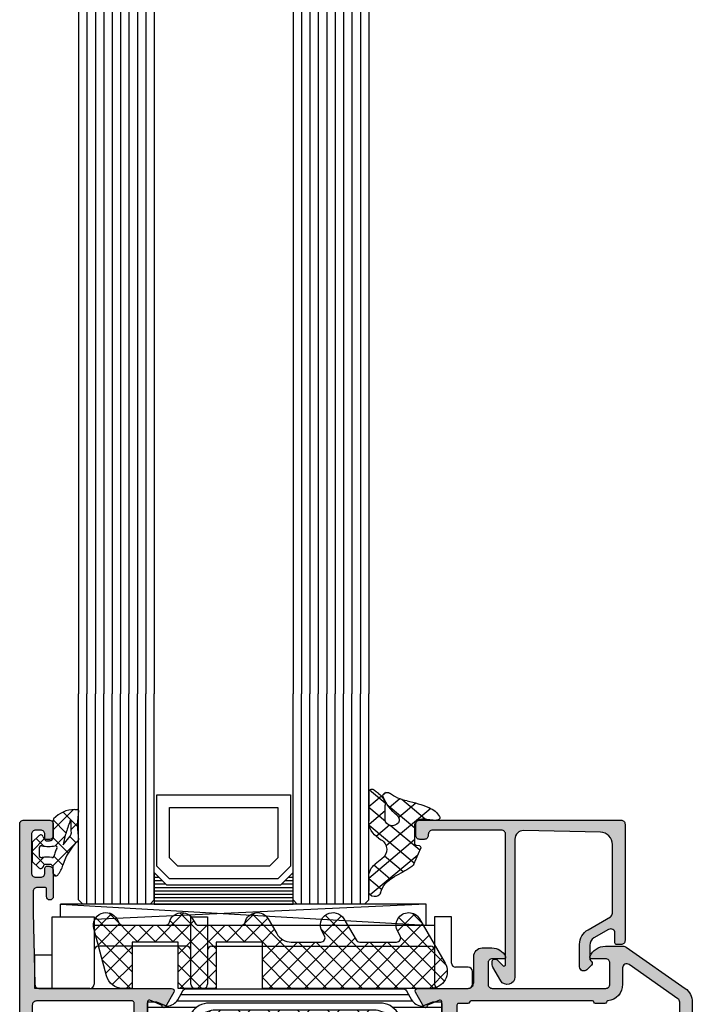
# Model space of a CAD drawing. Extents: x -5199 to -258, y -4648 to 3401.
# Drawn here: x -5154 to -5074, y -1628 to -1511 of the extents above; entities that cross this region are included whole.
import ezdxf

# ---------------------------------------------------------------- set-up
doc = ezdxf.new("R2010")
doc.units = 0
doc.header["$LTSCALE"] = 5
doc.header["$MEASUREMENT"] = 0
doc.layers.get('0').update_dxf_attribs({"linetype": 'CONTINUOUS'})
doc.layers.add('Al_Solid_Hatch', color=50, linetype='CONTINUOUS')
doc.layers.add('RE_HATCH', color=31, linetype='CONTINUOUS')

# ---------------------------------------------------------------- blocks, each defined once
blk = doc.blocks.new('KAW_3001421', base_point=(-72, 22.2))
at = {"layer": 'Al_Solid_Hatch', "linetype": 'ByBlock'}
h = blk.add_hatch(color=256, dxfattribs=at)
h.dxf.hatch_style = 1
edge = h.paths.add_edge_path(flags=16)
edge.add_arc((-69.999999, 61.199999), 0.500001, 134.99996409, 179.9998831)
edge.add_line((-70.5, 61.2), (-70.5, 58.7))
edge.add_arc((-70, 58.7), 0.5, 179.9999572, 270.0000428)
edge.add_line((-70, 58.2), (-67.8, 58.2))
edge.add_arc((-67.799999, 56.200001), 1.999999, -0.0000428, 90.0000428, ccw=False)
edge.add_line((-65.8, 56.2), (-65.8, 51.5))
edge.add_arc((-65.6, 51.5), 0.2, 179.9999572, 270.0000428)
edge.add_line((-65.6, 51.3), (-58.6, 51.3))
edge.add_arc((-58.6, 51.5), 0.2, 269.9999572, 360.0000428)
edge.add_line((-58.4, 51.5), (-58.4, 61.5))
edge.add_arc((-58.6, 61.5), 0.2, 359.9999572, 450.0000428)
edge.add_line((-58.6, 61.7), (-70, 61.7))
edge.add_arc((-69.999999, 61.199999), 0.500001, 90.0001169, 135.00003591)
edge = h.paths.add_edge_path()
edge.add_line((-72, 55.7), (-72, 82.7))
edge.add_arc((-71.5, 82.7), 0.5, 89.9999572, 180.0000428, ccw=False)
edge.add_line((-71.5, 83.2), (-68.5, 83.2))
edge.add_arc((-68.5, 82.7), 0.5, -0.0000428, 90.0000428, ccw=False)
edge.add_line((-68, 82.7), (-68, 81.2))
edge.add_arc((-68.5, 81.2), 0.5, 269.99852769, 359.99998264, ccw=False)
edge.add_line((-68.500013, 80.7), (-68.8, 80.7))
edge.add_arc((-68.8, 80.9), 0.2, 179.9999572, 270.0000428, ccw=False)
edge.add_line((-69, 80.9), (-69, 81.5))
edge.add_arc((-69.5, 81.5), 0.5, 359.9999572, 450.0000428)
edge.add_line((-69.5, 82), (-70.1, 82))
edge.add_arc((-70.1, 81.5), 0.5, 89.9999572, 180.0000428)
edge.add_line((-70.6, 81.5), (-70.6, 76.9))
edge.add_arc((-70.1, 76.9), 0.5, 179.9999572, 270.0000428)
edge.add_line((-70.1, 76.4), (-69.5, 76.4))
edge.add_arc((-69.5, 76.9), 0.5, 269.9999572, 360.0000428)
edge.add_line((-69, 76.9), (-69, 77.5))
edge.add_arc((-68.8, 77.5), 0.2, 89.9999572, 180.0000428, ccw=False)
edge.add_line((-68.8, 77.7), (-68.5, 77.7))
edge.add_arc((-68.5, 77.2), 0.5, -0.0000428, 90.0000428, ccw=False)
edge.add_line((-68, 77.2), (-68, 74.1))
edge.add_arc((-68.4, 74.1), 0.4, -180, 0, ccw=False)
edge.add_line((-68.8, 74.1), (-68.8, 75))
edge.add_arc((-69, 75), 0.2, 359.9999572, 450.0000428)
edge.add_line((-69, 75.2), (-69.9, 75.2))
edge.add_arc((-69.9, 74.7), 0.5, 89.9999572, 180.0000428)
edge.add_line((-70.4, 74.7), (-70.4, 72.2))
edge.add_line((-70.4, 72.2), (-70.210862, 63.688892))
edge.add_arc((-69.710986, 63.7), 0.5, 181.2729518, 269.99996754)
edge.add_line((-69.710986, 63.2), (-53.933251, 63.2))
edge.add_arc((-53.933251, 62.9), 0.3, -30.00003618, 89.99991755, ccw=False)
edge.add_line((-53.673444, 62.75), (-54.672357, 61.019831))
edge.add_arc((-54.857133, 61.096367), 0.2, 157.5000596, 337.5000596, ccw=False)
edge.add_line((-55.041909, 61.172904), (-56.523463, 61.786584))
edge.add_arc((-56.6, 61.601808), 0.2, 67.4999955, 179.99997127)
edge.add_line((-56.8, 61.601808), (-56.8, 58))
edge.add_arc((-56.6, 58), 0.2, 179.9999572, 270.0000428)
edge.add_line((-56.6, 57.8), (-56.06, 57.8))
edge.add_line((-56.06, 57.8), (-54.697788, 58.586473))
edge.add_arc((-54.5, 58.616136), 0.2, 0.00001855, 188.52927313, ccw=False)
edge.add_line((-54.3, 58.616136), (-54.3, 58.238786))
edge.add_arc((-57.300006, 58.238789), 3.000006, 313.76392374, 359.99994732, ccw=False)
edge.add_arc((-54.533248, 55.35), 1, 133.76385569, 226.23614431)
edge.add_arc((-57.300006, 52.461211), 3.000006, 0.00005268, 46.23607626, ccw=False)
edge.add_line((-54.3, 52.461214), (-54.3, 52.083864))
edge.add_arc((-54.5, 52.083864), 0.2, 171.47072687, 359.99998145, ccw=False)
edge.add_line((-54.697788, 52.113527), (-56.06, 52.9))
edge.add_line((-56.06, 52.9), (-56.6, 52.9))
edge.add_arc((-56.6, 52.7), 0.2, 89.9999572, 180.0000428)
edge.add_line((-56.8, 52.7), (-56.8, 49.098192))
edge.add_arc((-56.6, 49.098192), 0.2, 180.00002873, 292.5000045)
edge.add_line((-56.523463, 48.913416), (-55.041909, 49.527096))
edge.add_arc((-54.857133, 49.603633), 0.2, 22.4999404, 202.4999404, ccw=False)
edge.add_line((-54.672357, 49.680169), (-54.036409, 48.578673))
edge.add_line((-54.036409, 48.578673), (-53.673444, 47.95))
edge.add_arc((-53.933251, 47.8), 0.3, -89.99991755, 30.00003618, ccw=False)
edge.add_line((-53.933251, 47.5), (-57.228416, 47.5))
edge.add_arc((-57.228416, 47.299999), 0.200001, 90.00000967, 171.25378473)
edge.add_line((-57.426091, 47.330411), (-57.588177, 46.463253))
edge.add_arc((-57.784772, 46.5), 0.2, 269.99996624, 349.41269129, ccw=False)
edge.add_line((-57.784772, 46.3), (-58.4, 46.3))
edge.add_arc((-58.4, 46.5), 0.2, 179.9999572, 270.0000428, ccw=False)
edge.add_line((-58.6, 46.5), (-58.6, 49.3))
edge.add_arc((-59.1, 49.3), 0.5, 359.9999572, 450.0000428)
edge.add_line((-59.1, 49.8), (-65.3, 49.8))
edge.add_arc((-65.3, 49.3), 0.5, 89.9999572, 180.0000428)
edge.add_line((-65.8, 49.3), (-65.8, 47.9))
edge.add_arc((-66.3, 47.9), 0.5, -90.0000428, 0.0000428, ccw=False)
edge.add_line((-66.3, 47.4), (-66.8, 47.4))
edge.add_arc((-66.8, 47.9), 0.5, 179.9999572, 270.0000428, ccw=False)
edge.add_line((-67.3, 47.9), (-67.3, 56.2))
edge.add_arc((-67.8, 56.2), 0.5, 359.9999572, 450.0000428)
edge.add_line((-67.8, 56.7), (-70, 56.7))
edge.add_arc((-70, 56.2), 0.5, 89.9999572, 180.0000428)
edge.add_line((-70.5, 56.2), (-70.5, 55.7))
edge.add_arc((-71, 55.7), 0.5, -90.0000428, 0.0000428, ccw=False)
edge.add_line((-71, 55.2), (-71.5, 55.2))
edge.add_arc((-71.5, 55.7), 0.5, 179.9999572, 270.0000428, ccw=False)
h = blk.add_hatch(color=256, dxfattribs=at)
h.dxf.hatch_style = 1
edge = h.paths.add_edge_path(flags=16)
edge.add_line((6.5, 46.2), (6.5, 61.557206))
edge.add_arc((5.999999, 61.557205), 0.500001, 0.0000732, 54.99997736)
edge.add_line((6.286788, 61.966782), (0.486788, 66.027985))
edge.add_arc((0.2, 65.618409), 0.5, 54.99999655, 180.00001392)
edge.add_line((-0.3, 65.618409), (-0.3, 63.681842))
edge.add_arc((-2.300001, 63.681842), 2.000001, 277.36659782, 359.99999466, ccw=False)
edge.add_arc((-2.017923, 61.5), 0.2, 97.36646133, 165.52243226)
edge.add_arc((-2.405221, 61.6), 0.2, 269.99999453, 345.52254121, ccw=False)
edge.add_line((-2.405221, 61.4), (-3.5, 61.4))
edge.add_arc((-3.5, 61.6), 0.2, 194.47745879, 270.00000547, ccw=False)
edge.add_arc((-3.887298, 61.5), 0.2, 14.47745879, 90.00000547)
edge.add_line((-3.887298, 61.7), (-18.312702, 61.7))
edge.add_arc((-18.312702, 61.5), 0.2, 89.99999453, 165.52254121)
edge.add_arc((-18.7, 61.6), 0.2, 269.99999453, 345.52254121, ccw=False)
edge.add_line((-18.7, 61.4), (-19.8, 61.4))
edge.add_arc((-19.8, 61.2), 0.2, 89.9999572, 180.0000428)
edge.add_line((-20, 61.2), (-20, 60.073205))
edge.add_arc((-20.2, 60.073205), 0.2, 300.00000901, 359.99996786, ccw=False)
edge.add_arc((-20, 59.726795), 0.2, 120.00000901, 179.99996786)
edge.add_line((-20.2, 59.726795), (-20.2, 48.14641))
edge.add_arc((-20, 48.14641), 0.2, 180.00003214, 239.99999099)
edge.add_arc((-20.2, 47.8), 0.2, 0.00003214, 59.99999099, ccw=False)
edge.add_line((-20, 47.8), (-20, 46.2))
edge.add_arc((-19.8, 46.2), 0.2, 179.9999572, 270.0000428)
edge.add_line((-19.8, 46), (6.3, 46))
edge.add_arc((6.3, 46.2), 0.2, 269.9999572, 360.0000428)
edge = h.paths.add_edge_path()
edge.add_line((8, 61.557206), (8, 24.2))
edge.add_arc((6.000001, 24.199999), 1.999999, -90.0000428, 0.0000428, ccw=False)
edge.add_line((6, 22.2), (4.5, 22.2))
edge.add_arc((4.5, 22.7), 0.5, 179.9999572, 270.0000428, ccw=False)
edge.add_line((4, 22.7), (4, 24.1))
edge.add_arc((4.5, 24.1), 0.5, 89.9999572, 180.0000428, ccw=False)
edge.add_line((4.5, 24.6), (4.8, 24.6))
edge.add_arc((4.8, 24.4), 0.2, -0.0000428, 90.0000428, ccw=False)
edge.add_line((5, 24.4), (5, 23.9))
edge.add_arc((5.5, 23.9), 0.5, 179.9999572, 270.0000428)
edge.add_line((5.5, 23.4), (6.1, 23.4))
edge.add_arc((6.1, 23.9), 0.5, 269.9999572, 360.0000428)
edge.add_line((6.6, 23.9), (6.6, 28))
edge.add_arc((6.1, 28), 0.5, 359.9999572, 450.0000428)
edge.add_line((6.1, 28.5), (5.5, 28.5))
edge.add_arc((5.5, 28), 0.5, 89.9999572, 180.0000428)
edge.add_line((5, 28), (5, 27.7))
edge.add_arc((4.8, 27.7), 0.2, -90.0000428, 0.0000428, ccw=False)
edge.add_line((4.8, 27.5), (4.5, 27.5))
edge.add_arc((4.5, 28), 0.5, 179.9999572, 270.0000428, ccw=False)
edge.add_line((4, 28), (4, 28.8))
edge.add_arc((4.5, 28.8), 0.5, 89.9999572, 180.0000428, ccw=False)
edge.add_line((4.5, 29.3), (5.7, 29.3))
edge.add_arc((5.7, 29.8), 0.5, 269.9999572, 360.0000428)
edge.add_line((6.2, 29.8), (6.2, 42.7))
edge.add_arc((4.700001, 42.700001), 1.499999, 359.9999572, 450.0000428)
edge.add_line((4.7, 44.2), (2.5, 44.2))
edge.add_arc((2.5, 43.7), 0.5, 89.9999572, 180.0000428)
edge.add_line((2, 43.7), (2, 40.2))
edge.add_arc((1.5, 40.2), 0.5, -90.0000428, 0.0000428, ccw=False)
edge.add_line((1.5, 39.7), (-2, 39.7))
edge.add_arc((-2, 40.2), 0.5, 179.9999572, 270.0000428, ccw=False)
edge.add_line((-2.5, 40.2), (-2.5, 40.7))
edge.add_arc((-2, 40.7), 0.5, 89.9999572, 180.0000428, ccw=False)
edge.add_line((-2, 41.2), (-0.5, 41.2))
edge.add_arc((-0.5, 41.7), 0.5, 269.9999572, 360.0000428)
edge.add_line((0, 41.7), (0, 43.40718))
edge.add_arc((0.999996, 43.407181), 0.999996, 147.79572926, 180.00003309, ccw=False)
edge.add_arc((-0.1, 44.1), 0.3, 327.79576661, 482.20423339)
edge.add_arc((-0.792819, 45.199996), 0.999996, 269.99996691, 302.20427074, ccw=False)
edge.add_line((-0.79282, 44.2), (-19.20718, 44.2))
edge.add_arc((-19.207181, 45.199996), 0.999996, 237.79572926, 270.00003309, ccw=False)
edge.add_arc((-19.9, 44.1), 0.3, 57.79576661, 212.20423339)
edge.add_arc((-20.999996, 43.407181), 0.999996, -0.00003309, 32.20427074, ccw=False)
edge.add_line((-20, 43.40718), (-20, 41.7))
edge.add_arc((-19.5, 41.7), 0.5, 179.9999572, 270.0000428)
edge.add_line((-19.5, 41.2), (-18, 41.2))
edge.add_arc((-18, 40.7), 0.5, -0.0000428, 90.0000428, ccw=False)
edge.add_line((-17.5, 40.7), (-17.5, 40.2))
edge.add_arc((-18, 40.2), 0.5, -90.0000428, 0.0000428, ccw=False)
edge.add_line((-18, 39.7), (-21.5, 39.7))
edge.add_arc((-21.5, 40.2), 0.5, 179.9999572, 270.0000428, ccw=False)
edge.add_line((-22, 40.2), (-22, 45.85359))
edge.add_arc((-21.8, 45.85359), 0.2, 120.00000901, 179.99996786, ccw=False)
edge.add_arc((-22, 46.2), 0.2, 300.00000901, 359.99996786)
edge.add_line((-21.8, 46.2), (-21.8, 47))
edge.add_arc((-22.3, 47), 0.5, 359.9999572, 450.0000428)
edge.add_line((-22.3, 47.5), (-24.666749, 47.5))
edge.add_arc((-24.666749, 47.8), 0.3, 149.99996382, 269.99991755, ccw=False)
edge.add_line((-24.926556, 47.95), (-24.563591, 48.578673))
edge.add_line((-24.563591, 48.578673), (-23.927643, 49.680169))
edge.add_arc((-23.742867, 49.603633), 0.2, -22.4999404, 157.5000596, ccw=False)
edge.add_line((-23.558091, 49.527096), (-22.076537, 48.913416))
edge.add_arc((-22, 49.098192), 0.2, 247.4999955, 359.99997127)
edge.add_line((-21.8, 49.098192), (-21.8, 52.7))
edge.add_arc((-22, 52.7), 0.2, 359.9999572, 450.0000428)
edge.add_line((-22, 52.9), (-22.54, 52.9))
edge.add_line((-22.54, 52.9), (-23.902212, 52.113527))
edge.add_arc((-24.1, 52.083864), 0.2, -179.99998145, 8.52927313, ccw=False)
edge.add_line((-24.3, 52.083864), (-24.3, 52.461214))
edge.add_arc((-21.299994, 52.461211), 3.000006, 133.76392374, 179.99994732, ccw=False)
edge.add_arc((-24.066752, 55.35), 1, 313.76385569, 406.23614431)
edge.add_arc((-21.299994, 58.238789), 3.000006, 180.00005268, 226.23607626, ccw=False)
edge.add_line((-24.3, 58.238786), (-24.3, 58.616136))
edge.add_arc((-24.1, 58.616136), 0.2, -8.52927313, 179.99998145, ccw=False)
edge.add_line((-23.902212, 58.586473), (-22.54, 57.8))
edge.add_line((-22.54, 57.8), (-22, 57.8))
edge.add_arc((-22, 58), 0.2, 269.9999572, 360.0000428)
edge.add_line((-21.8, 58), (-21.8, 61.601808))
edge.add_arc((-22, 61.601808), 0.2, 0.00002873, 112.5000045)
edge.add_line((-22.076537, 61.786584), (-23.558091, 61.172904))
edge.add_arc((-23.742867, 61.096367), 0.2, -157.5000596, 22.4999404, ccw=False)
edge.add_line((-23.927643, 61.019831), (-24.563591, 62.121327))
edge.add_line((-24.563591, 62.121327), (-24.926556, 62.75))
edge.add_arc((-24.666749, 62.9), 0.3, 90.00008245, 210.00003618, ccw=False)
edge.add_line((-24.666749, 63.2), (-18.7, 63.2))
edge.add_arc((-18.699999, 63.899999), 0.699999, 269.9999572, 360.0000428)
edge.add_line((-18, 63.9), (-18, 67))
edge.add_arc((-17.000001, 67.000001), 0.999999, 89.9999572, 180.0000428, ccw=False)
edge.add_line((-17, 68), (-15.838749, 68))
edge.add_arc((-15.838748, 66.200002), 1.799998, 25.9444326, 90.00004274, ccw=False)
edge.add_arc((-14.4, 66.9), 0.2, -90.00000984, 25.94439855, ccw=False)
edge.add_line((-14.4, 66.7), (-15.8, 66.7))
edge.add_arc((-15.8, 66.2), 0.5, 89.9999572, 180.0000428)
edge.add_line((-16.3, 66.2), (-16.3, 63.7))
edge.add_arc((-15.8, 63.7), 0.5, 179.9999572, 270.0000428)
edge.add_line((-15.8, 63.2), (-2.3, 63.2))
edge.add_arc((-2.3, 63.7), 0.5, 269.9999572, 360.0000428)
edge.add_line((-1.8, 63.7), (-1.8, 66.2))
edge.add_arc((-2.3, 66.2), 0.5, 359.9999572, 450.0000428)
edge.add_line((-2.3, 66.7), (-4, 66.7))
edge.add_arc((-4, 66.9), 0.2, 157.11461177, 269.99998478, ccw=False)
edge.add_arc((-2.341687, 66.199998), 2.000002, 90.00003609, 157.11458323, ccw=False)
edge.add_line((-2.341688, 68.2), (-0.157649, 68.2))
edge.add_arc((-0.157649, 67.700001), 0.499999, 54.99995225, 90.0000147, ccw=False)
edge.add_line((0.129139, 68.109576), (7.147153, 63.19551))
edge.add_arc((5.999997, 61.557204), 2.000003, 0.00004569, 54.99994985, ccw=False)
at = {"layer": 'RE_HATCH', "linetype": 'ByBlock'}
h = blk.add_hatch(dxfattribs=at)
h.set_pattern_fill('ANSI31', scale=6, angle=135)
edge = h.paths.add_edge_path()
edge.add_line((-52.158783, 63.15), (-26.441217, 63.15))
edge.add_arc((-26.441217, 62.649999), 0.500001, 30.00003765, 89.99999651, ccw=False)
edge.add_line((-26.008204, 62.9), (-25.399038, 61.844893))
edge.add_arc((-24.100001, 62.59489), 1.499998, 209.99992994, 267.30304161)
edge.add_arc((-24.156465, 61.396221), 0.299999, 267.30306359, 292.50011378)
edge.add_line((-24.04166, 61.119058), (-22.880564, 61.6))
edge.add_line((-22.880564, 61.6), (-22, 61.6))
edge.add_arc((-22, 61.4), 0.2, -0.0000428, 90.0000428, ccw=False)
edge.add_line((-21.8, 61.4), (-21.8, 58))
edge.add_arc((-22, 58), 0.2, -90.0000428, 0.0000428, ccw=False)
edge.add_line((-22, 57.8), (-22.55, 57.8))
edge.add_line((-22.55, 57.8), (-24.031914, 58.655584))
edge.add_arc((-24.181913, 58.395775), 0.3, 60.00028472, 88.76500771)
edge.add_arc((-24.1, 62.194891), 3.499998, 212.73914678, 268.76482206, ccw=False)
edge.add_arc((-29.14685, 58.949995), 2.500005, 32.73923836, 89.99996317)
edge.add_line((-29.146848, 61.45), (-49.453152, 61.45))
edge.add_arc((-49.45315, 58.949995), 2.500005, 90.00003683, 147.26076164)
edge.add_arc((-54.5, 62.194891), 3.499998, 271.23517794, 327.26085322, ccw=False)
edge.add_arc((-54.418087, 58.395775), 0.3, 91.23499229, 119.99971528)
edge.add_line((-54.568086, 58.655584), (-56.05, 57.8))
edge.add_line((-56.05, 57.8), (-56.6, 57.8))
edge.add_arc((-56.6, 58), 0.2, 179.9999572, 270.0000428, ccw=False)
edge.add_line((-56.8, 58), (-56.8, 61.4))
edge.add_arc((-56.6, 61.4), 0.2, 89.9999572, 180.0000428, ccw=False)
edge.add_line((-56.6, 61.6), (-55.719436, 61.6))
edge.add_line((-55.719436, 61.6), (-54.55834, 61.119058))
edge.add_arc((-54.443535, 61.396221), 0.299999, 247.49988622, 272.69693641)
edge.add_arc((-54.499999, 62.59489), 1.499998, 272.69695839, 330.00007006)
edge.add_line((-53.200962, 61.844893), (-52.591796, 62.9))
edge.add_arc((-52.158783, 62.649999), 0.500001, 90.00000349, 149.99996235, ccw=False)
edge = h.paths.add_edge_path()
edge.add_line((-26.441217, 47.549096), (-45, 47.549096))
edge.add_arc((-45.000001, 46.549097), 0.999999, 89.9999572, 180.0000428)
edge.add_line((-46, 46.549096), (-46, 41.049096))
edge.add_arc((-46.5, 41.049096), 0.5, -90.0000428, 0.0000428, ccw=False)
edge.add_line((-46.5, 40.549096), (-47.3, 40.549096))
edge.add_arc((-47.3, 41.049096), 0.5, 179.9999572, 270.0000428, ccw=False)
edge.add_line((-47.8, 41.049096), (-47.8, 46.549096))
edge.add_arc((-48.799999, 46.549097), 0.999999, 359.9999572, 450.0000428)
edge.add_line((-48.8, 47.549096), (-52.158783, 47.549096))
edge.add_arc((-52.158783, 48.049097), 0.500001, 210.00003765, 269.99999651, ccw=False)
edge.add_line((-52.591796, 47.799096), (-53.200962, 48.854203))
edge.add_arc((-54.499999, 48.104206), 1.499998, 29.99992994, 87.30304161)
edge.add_arc((-54.443535, 49.302875), 0.299999, 87.30306359, 112.50011378)
edge.add_line((-54.55834, 49.580038), (-55.719436, 49.099096))
edge.add_line((-55.719436, 49.099096), (-56.6, 49.099096))
edge.add_arc((-56.6, 49.299096), 0.2, 179.9999572, 270.0000428, ccw=False)
edge.add_line((-56.8, 49.299096), (-56.8, 52.699096))
edge.add_arc((-56.6, 52.699096), 0.2, 89.9999572, 180.0000428, ccw=False)
edge.add_line((-56.6, 52.899096), (-56.05, 52.899096))
edge.add_line((-56.05, 52.899096), (-54.560412, 52.039082))
edge.add_arc((-54.410413, 52.298888), 0.299999, 239.99997518, 268.65009032)
edge.add_arc((-54.499936, 48.499946), 3.499999, 32.78752132, 88.65005474, ccw=False)
edge.add_arc((-49.455831, 51.749094), 2.499998, 212.78749793, 270.00002164)
edge.add_line((-49.45583, 49.249096), (-48.3, 49.249096))
edge.add_arc((-48.3, 49.749096), 0.5, 269.9999572, 360.0000428)
edge.add_line((-47.8, 49.749096), (-47.8, 50.749096))
edge.add_arc((-47.3, 50.749096), 0.5, 89.9999572, 180.0000428, ccw=False)
edge.add_line((-47.3, 51.249096), (-46.5, 51.249096))
edge.add_arc((-46.5, 50.749096), 0.5, -0.0000428, 90.0000428, ccw=False)
edge.add_line((-46, 50.749096), (-46, 49.749096))
edge.add_arc((-45.5, 49.749096), 0.5, 179.9999572, 270.0000428)
edge.add_line((-45.5, 49.249096), (-33.1, 49.249096))
edge.add_arc((-33.1, 49.749096), 0.5, 269.9999572, 360.0000428)
edge.add_line((-32.6, 49.749096), (-32.6, 50.749096))
edge.add_arc((-32.1, 50.749096), 0.5, 89.9999572, 180.0000428, ccw=False)
edge.add_line((-32.1, 51.249096), (-31.3, 51.249096))
edge.add_arc((-31.3, 50.749096), 0.5, -0.0000428, 90.0000428, ccw=False)
edge.add_line((-30.8, 50.749096), (-30.8, 49.749096))
edge.add_arc((-30.3, 49.749096), 0.5, 179.9999572, 270.0000428)
edge.add_line((-30.3, 49.249096), (-29.14417, 49.249096))
edge.add_arc((-29.144169, 51.749094), 2.499998, 269.99997836, 327.21250207)
edge.add_arc((-24.100064, 48.499946), 3.499999, 91.34994526, 147.21247868, ccw=False)
edge.add_arc((-24.189587, 52.298888), 0.299999, 271.34990968, 300.00002482)
edge.add_line((-24.039588, 52.039082), (-22.55, 52.899096))
edge.add_line((-22.55, 52.899096), (-22, 52.899096))
edge.add_arc((-22, 52.699096), 0.2, -0.0000428, 90.0000428, ccw=False)
edge.add_line((-21.8, 52.699096), (-21.8, 49.299096))
edge.add_arc((-22, 49.299096), 0.2, -90.0000428, 0.0000428, ccw=False)
edge.add_line((-22, 49.099096), (-22.880564, 49.099096))
edge.add_line((-22.880564, 49.099096), (-24.04166, 49.580038))
edge.add_arc((-24.156465, 49.302875), 0.299999, 67.49988622, 92.69693641)
edge.add_arc((-24.100001, 48.104206), 1.499998, 92.69695839, 150.00007006)
edge.add_line((-25.399038, 48.854203), (-26.008204, 47.799096))
edge.add_arc((-26.441217, 48.049097), 0.500001, 270.00000349, 329.99996235, ccw=False)
at = {"color": 1, "linetype": 'Continuous'}
for p, q in [((-53.286115, 55.43369), (-48.119805, 60.6)), ((-51.467502, 53.716769), (-44.584271, 60.6)), ((-49.451558, 52.197179), (-41.048737, 60.6)), ((-49.451558, 60.502821), (-41.048737, 52.1)), ((-46.013203, 52.1), (-37.513203, 60.6)), ((-46.013203, 60.6), (-37.513203, 52.1)), ((-42.47767, 52.1), (-33.97767, 60.6)), ((-42.47767, 60.6), (-33.97767, 52.1)), ((-38.942136, 52.1), (-30.442136, 60.6)), ((-38.942136, 60.6), (-30.442136, 52.1)), ((-35.406602, 60.6), (-27.847937, 53.041335)), ((-31.871068, 60.6), (-26.029324, 54.758256)), ((-51.467502, 58.983231), (-44.584271, 52.1)), ((-35.406602, 52.1), (-27.847937, 59.658665)), ((-31.871068, 52.1), (-26.029324, 57.941744)), ((-53.286115, 57.26631), (-48.119805, 52.1))]:
    blk.add_line(p, q, dxfattribs=at)
at = {"color": 40, "linetype": 'Continuous'}
for points in [[(-72, 55.7), (-72, 82.7, -0.414214), (-71.5, 83.2), (-68.5, 83.2, -0.414214), (-68, 82.7), (-68, 81.2, -0.414221), (-68.500013, 80.7), (-68.8, 80.7, -0.414214), (-69, 80.9), (-69, 81.5, 0.414214), (-69.5, 82), (-70.1, 82, 0.414214), (-70.6, 81.5), (-70.6, 76.9, 0.414214), (-70.1, 76.4), (-69.5, 76.4, 0.414214), (-69, 76.9), (-69, 77.5, -0.414214), (-68.8, 77.7), (-68.5, 77.7, -0.414214), (-68, 77.2), (-68, 74.1, -1), (-68.8, 74.1), (-68.8, 75, 0.414214), (-69, 75.2), (-69.9, 75.2, 0.414214), (-70.4, 74.7), (-70.4, 72.2), (-70.210862, 63.688892, 0.407721), (-69.710986, 63.2), (-53.933251, 63.2, -0.57735), (-53.673444, 62.75), (-54.672357, 61.019831, -1), (-55.041909, 61.172904), (-56.523463, 61.786584, 0.534511), (-56.8, 61.601808), (-56.8, 58, 0.414214), (-56.6, 57.8), (-56.06, 57.8), (-54.697788, 58.586473, -1.077346), (-54.3, 58.616136), (-54.3, 58.238786, -0.204525), (-55.224936, 56.072197, 0.426909), (-55.224936, 54.627803, -0.204525), (-54.3, 52.461214), (-54.3, 52.083864, -1.077346), (-54.697788, 52.113527), (-56.06, 52.9), (-56.6, 52.9, 0.414214), (-56.8, 52.7), (-56.8, 49.098192, 0.534511), (-56.523463, 48.913416), (-55.041909, 49.527096, -1), (-54.672357, 49.680169), (-54.036409, 48.578673), (-53.673444, 47.95, -0.57735), (-53.933251, 47.5), (-57.228416, 47.5, 0.370178), (-57.426091, 47.330411), (-57.588177, 46.463253, -0.361071), (-57.784772, 46.3), (-58.4, 46.3, -0.414214), (-58.6, 46.5), (-58.6, 49.3, 0.414214), (-59.1, 49.8), (-65.3, 49.8, 0.414214), (-65.8, 49.3), (-65.8, 47.9, -0.414214), (-66.3, 47.4), (-66.8, 47.4, -0.414214), (-67.3, 47.9), (-67.3, 56.2, 0.414214), (-67.8, 56.7), (-70, 56.7, 0.414214), (-70.5, 56.2), (-70.5, 55.7, -0.414214), (-71, 55.2), (-71.5, 55.2, -0.414214), (-72, 55.7)], [(8, 61.557206), (8, 24.2, -0.414214), (6, 22.2), (4.5, 22.2, -0.414214), (4, 22.7), (4, 24.1, -0.414214), (4.5, 24.6), (4.8, 24.6, -0.414214), (5, 24.4), (5, 23.9, 0.414214), (5.5, 23.4), (6.1, 23.4, 0.414214), (6.6, 23.9), (6.6, 28, 0.414214), (6.1, 28.5), (5.5, 28.5, 0.414214), (5, 28), (5, 27.7, -0.414214), (4.8, 27.5), (4.5, 27.5, -0.414214), (4, 28), (4, 28.8, -0.414214), (4.5, 29.3), (5.7, 29.3, 0.414214), (6.2, 29.8), (6.2, 42.7, 0.414214), (4.7, 44.2), (2.5, 44.2, 0.414214), (2, 43.7), (2, 40.2, -0.414214), (1.5, 39.7), (-2, 39.7, -0.414214), (-2.5, 40.2), (-2.5, 40.7, -0.414214), (-2, 41.2), (-0.5, 41.2, 0.414214), (0, 41.7), (0, 43.40718, -0.14145), (0.153846, 43.940118, 0.79835), (-0.259882, 44.353846, -0.14145), (-0.79282, 44.2), (-19.20718, 44.2, -0.14145), (-19.740118, 44.353846, 0.79835), (-20.153846, 43.940118, -0.14145), (-20, 43.40718), (-20, 41.7, 0.414214), (-19.5, 41.2), (-18, 41.2, -0.414214), (-17.5, 40.7), (-17.5, 40.2, -0.414214), (-18, 39.7), (-21.5, 39.7, -0.414214), (-22, 40.2), (-22, 45.85359, -0.267949), (-21.9, 46.026795, 0.267949), (-21.8, 46.2), (-21.8, 47, 0.414214), (-22.3, 47.5), (-24.666749, 47.5, -0.57735), (-24.926556, 47.95), (-24.563591, 48.578673), (-23.927643, 49.680169, -1), (-23.558091, 49.527096), (-22.076537, 48.913416, 0.534511), (-21.8, 49.098192), (-21.8, 52.7, 0.414214), (-22, 52.9), (-22.54, 52.9), (-23.902212, 52.113527, -1.077346), (-24.3, 52.083864), (-24.3, 52.461214, -0.204525), (-23.375064, 54.627803, 0.426909), (-23.375064, 56.072197, -0.204525), (-24.3, 58.238786), (-24.3, 58.616136, -1.077346), (-23.902212, 58.586473), (-22.54, 57.8), (-22, 57.8, 0.414214), (-21.8, 58), (-21.8, 61.601808, 0.534511), (-22.076537, 61.786584), (-23.558091, 61.172904, -1), (-23.927643, 61.019831), (-24.563591, 62.121327), (-24.926556, 62.75, -0.57735), (-24.666749, 63.2), (-18.7, 63.2, 0.414214), (-18, 63.9), (-18, 67, -0.414214), (-17, 68), (-15.838749, 68, -0.287008), (-14.220156, 66.9875, -0.553992), (-14.4, 66.7), (-15.8, 66.7, 0.414214), (-16.3, 66.2), (-16.3, 63.7, 0.414214), (-15.8, 63.2), (-2.3, 63.2, 0.414214), (-1.8, 63.7), (-1.8, 66.2, 0.414214), (-2.3, 66.7), (-4, 66.7, -0.536675), (-4.184257, 66.977778, -0.301511), (-2.341688, 68.2), (-0.157649, 68.2, -0.153915), (0.129139, 68.109576), (7.147153, 63.19551, -0.244698), (8, 61.557206)], [(6.5, 46.2), (6.5, 61.557206, 0.244698), (6.286788, 61.966782), (0.486788, 66.027985, 0.606815), (-0.3, 65.618409), (-0.3, 63.681842, -0.377038), (-2.043566, 61.698349, 0.306475), (-2.211572, 61.55, -0.341999), (-2.405221, 61.4), (-3.5, 61.4, -0.341999), (-3.693649, 61.55, 0.341999), (-3.887298, 61.7), (-18.312702, 61.7, 0.341999), (-18.506351, 61.55, -0.341999), (-18.7, 61.4), (-19.8, 61.4, 0.414214), (-20, 61.2), (-20, 60.073205, -0.267949), (-20.1, 59.9, 0.267949), (-20.2, 59.726795), (-20.2, 48.14641, 0.267949), (-20.1, 47.973205, -0.267949), (-20, 47.8), (-20, 46.2, 0.414214), (-19.8, 46), (6.3, 46, 0.414214), (6.5, 46.2)], [(-70.353553, 61.553553, 0.198912), (-70.5, 61.2), (-70.5, 58.7, 0.414214), (-70, 58.2), (-67.8, 58.2, -0.414214), (-65.8, 56.2), (-65.8, 51.5, 0.414214), (-65.6, 51.3), (-58.6, 51.3, 0.414214), (-58.4, 51.5), (-58.4, 61.5, 0.414214), (-58.6, 61.7), (-70, 61.7, 0.198912), (-70.353553, 61.553553)]]:
    blk.add_lwpolyline(points, format="xyb", close=True, dxfattribs=at)
at = {"color": 4, "linetype": 'Continuous'}
for points in [[(-52.158783, 63.15), (-26.441217, 63.15, -0.267949), (-26.008204, 62.9), (-25.399038, 61.844893, 0.255376), (-24.170581, 61.096554, 0.110388), (-24.04166, 61.119058), (-22.880564, 61.6), (-22, 61.6, -0.414214), (-21.8, 61.4), (-21.8, 58, -0.414214), (-22, 57.8), (-22.55, 57.8), (-24.031914, 58.655584, 0.126173), (-24.175447, 58.695706, -0.249447), (-27.043994, 60.302039, 0.255179), (-29.146848, 61.45), (-49.453152, 61.45, 0.255179), (-51.556006, 60.302039, -0.249447), (-54.424553, 58.695706, 0.126173), (-54.568086, 58.655584), (-56.05, 57.8), (-56.6, 57.8, -0.414214), (-56.8, 58), (-56.8, 61.4, -0.414214), (-56.6, 61.6), (-55.719436, 61.6), (-54.55834, 61.119058, 0.110388), (-54.429419, 61.096554, 0.255376), (-53.200962, 61.844893), (-52.591796, 62.9, -0.267949), (-52.158783, 63.15)], [(-26.441217, 47.549096), (-45, 47.549096, 0.414214), (-46, 46.549096), (-46, 41.049096, -0.414214), (-46.5, 40.549096), (-47.3, 40.549096, -0.414214), (-47.8, 41.049096), (-47.8, 46.549096, 0.414214), (-48.8, 47.549096), (-52.158783, 47.549096, -0.267949), (-52.591796, 47.799096), (-53.200962, 48.854203, 0.255376), (-54.429419, 49.602542, 0.110388), (-54.55834, 49.580038), (-55.719436, 49.099096), (-56.6, 49.099096, -0.414214), (-56.8, 49.299096), (-56.8, 52.699096, -0.414214), (-56.6, 52.899096), (-56.05, 52.899096), (-54.560412, 52.039082, 0.125665), (-54.41748, 51.998973, -0.248691), (-51.557541, 50.395283, 0.254955), (-49.45583, 49.249096), (-48.3, 49.249096, 0.414214), (-47.8, 49.749096), (-47.8, 50.749096, -0.414214), (-47.3, 51.249096), (-46.5, 51.249096, -0.414214), (-46, 50.749096), (-46, 49.749096, 0.414214), (-45.5, 49.249096), (-33.1, 49.249096, 0.414214), (-32.6, 49.749096), (-32.6, 50.749096, -0.414214), (-32.1, 51.249096), (-31.3, 51.249096, -0.414214), (-30.8, 50.749096), (-30.8, 49.749096, 0.414214), (-30.3, 49.249096), (-29.14417, 49.249096, 0.254955), (-27.042459, 50.395283, -0.248691), (-24.18252, 51.998973, 0.125665), (-24.039588, 52.039082), (-22.55, 52.899096), (-22, 52.899096, -0.414214), (-21.8, 52.699096), (-21.8, 49.299096, -0.414214), (-22, 49.099096), (-22.880564, 49.099096), (-24.04166, 49.580038, 0.110388), (-24.170581, 49.602542, 0.255376), (-25.399038, 48.854203), (-26.008204, 47.799096, -0.267949), (-26.441217, 47.549096)]]:
    blk.add_lwpolyline(points, format="xyb", close=True, dxfattribs=at)
at = {"color": 1, "linetype": 'Continuous'}
blk.add_lwpolyline([(-48.761303, 52.1), (-29.838697, 52.1, 0.19145), (-28.122486, 52.782139), (-25.113515, 55.622856, 0.43116), (-25.113515, 57.077144), (-28.122486, 59.917861, 0.19145), (-29.838697, 60.6), (-48.761303, 60.6, 0.19145), (-50.477514, 59.917861), (-53.486485, 57.077144, 0.43116), (-53.486485, 55.622856), (-50.477514, 52.782139, 0.19145), (-48.761303, 52.1)], format="xyb", close=True, dxfattribs=at)
blk = doc.blocks.new('KAW_6003023', base_point=(85.2, 66.5))
at = {"color": 1, "linetype": 'Continuous'}
for p, q in [((85.328957, 73.321248), (87.356442, 75.348734)), ((85.487956, 74.883713), (89.801666, 70.570004)), ((87.029664, 75.463326), (90.49299, 72)), ((92.49299, 72), (95.968723, 75.475733)), ((95.492669, 75.485602), (99.801666, 71.176605)), ((100.978271, 72), (104.458742, 75.480471)), ((104.092207, 75.371345), (112.963552, 66.5)), ((112.559784, 72.974912), (114.701533, 75.116661)), ((112.771079, 75.177755), (121.448834, 66.5)), ((121.372248, 73.302093), (123.397907, 75.327752)), ((121.514762, 74.919353), (127.12876, 69.305355)), ((123.113578, 75.441858), (124.263504, 74.291931)), ((85.777244, 71.648216), (88.324309, 74.195281)), ((86.225532, 69.975183), (90.250349, 74)), ((90.371669, 72), (92.371669, 74)), ((90.61431, 74), (92.61431, 72)), ((92.73563, 74), (94.73563, 72)), ((94.305173, 74.551777), (99.801666, 69.055285)), ((94.61431, 72), (97.132737, 74.518427)), ((95.301666, 68.444715), (100.856951, 74)), ((95.301666, 70.566035), (98.73563, 74)), ((99.099591, 74), (101.099591, 72)), ((101.220912, 74), (103.220912, 72)), ((103.099591, 72), (105.941468, 74.841877)), ((103.154226, 74.188006), (110.842232, 66.5)), ((108.206193, 66.5), (115.532394, 73.826201)), ((116.691474, 66.5), (124.343994, 74.152519)), ((85.475314, 72.775035), (89.801666, 68.448683)), ((105.220912, 72), (106.720794, 73.499882)), ((112.265311, 73.562203), (119.327513, 66.5)), ((118.812795, 66.5), (125.120451, 72.807656)), ((121.753041, 72.559754), (126.946035, 67.36676)), ((86.67382, 68.302151), (89.801666, 71.429996)), ((95.301666, 71.433965), (99.801666, 66.933965)), ((105.301666, 69.959434), (107.659899, 72.317667)), ((105.301666, 67.838113), (109.463552, 72)), ((106.084873, 66.5), (111.584873, 72)), ((109.584873, 72), (115.084873, 66.5)), ((110.327513, 66.5), (116.308851, 72.481338)), ((111.706193, 72), (117.206193, 66.5)), ((112.448834, 66.5), (117.948834, 72)), ((114.570154, 66.5), (120.070154, 72)), ((118.070154, 72), (123.570154, 66.5)), ((120.191474, 72), (125.658694, 66.53278)), ((120.934115, 66.5), (125.896908, 71.462793)), ((95.478271, 66.5), (99.801666, 70.823395)), ((86.251771, 69.877257), (89.629029, 66.5)), ((87.436025, 66.943036), (89.801666, 69.308676)), ((95.301666, 69.312644), (98.11431, 66.5)), ((105.301666, 69.919246), (108.720912, 66.5)), ((123.055436, 66.5), (126.673365, 70.11793)), ((97.599591, 66.5), (99.801666, 68.702074)), ((125.176756, 66.5), (127.294601, 68.617845)), ((89.11431, 66.5), (89.801666, 67.187356)), ((95.301666, 67.191324), (95.99299, 66.5)), ((105.301666, 67.797926), (106.599591, 66.5)), ((99.720912, 66.5), (99.801666, 66.580754))]:
    blk.add_line(p, q, dxfattribs=at)
blk.add_lwpolyline([(86.759507, 67.982362), (85.251111, 73.611771, -0.876976), (87.999038, 74.75), (88.287713, 74.25, 0.267949), (88.720726, 74), (93.763508, 74, 0.341999), (94.247631, 74.375, -0.671481), (96.999038, 74.75), (97.287713, 74.25, 0.267949), (97.720726, 74), (102.763508, 74, 0.341999), (103.247631, 74.375, -0.671481), (105.999038, 74.75), (107.009401, 73, 0.267949), (108.741452, 72), (112.256624, 72, 0.57735), (112.689637, 72.75), (112.400962, 73.25, -1), (114.999038, 74.75), (116.442414, 72.25, 0.267949), (116.875426, 72), (121.256624, 72, 0.57735), (121.689637, 72.75), (121.400962, 73.25, -0.57735), (122.7, 75.5, -0.267949), (123.999038, 74.75), (127.030127, 69.5, -0.57735), (125.298076, 66.5), (105.301666, 66.5), (105.301666, 72), (99.801666, 72), (99.801666, 66.5), (95.301666, 66.5), (95.301666, 72), (89.801666, 72), (89.801666, 66.5), (88.691359, 66.5, -0.339454), (86.759507, 67.982362)], format="xyb", close=True, dxfattribs=at)
blk = doc.blocks.new('KAW_0271333', base_point=(186.713613, 119.916412))
at = {"color": 2, "linetype": 'Continuous'}
for p, q in [((233.267167, 129.916412), (189.767167, 129.916412)), ((189.767167, 129.916412), (233.267167, 127.416412)), ((189.767167, 128.416412), (189.767167, 129.916412)), ((233.267167, 129.916412), (193.767167, 128.097263)), ((233.267167, 127.416412), (233.267167, 129.916412)), ((188.767167, 119.916412), (188.767167, 128.416412)), ((188.767167, 128.416412), (193.767167, 128.416412)), ((193.767167, 128.416412), (193.767167, 124.416412)), ((205.267167, 124.416412), (205.267167, 128.416412)), ((205.267167, 128.416412), (207.267167, 128.416412)), ((207.267167, 128.416412), (207.267167, 124.416412)), ((234.267167, 128.416412), (234.267167, 124.416412)), ((236.267167, 128.416412), (234.267167, 128.416412)), ((236.267167, 122.916412), (236.267167, 128.416412)), ((193.767167, 127.416412), (205.267167, 127.416412)), ((207.267167, 127.416412), (234.267167, 127.416412)), ((193.767167, 124.416412), (193.767167, 120.416412)), ((204.767167, 124.916412), (194.267167, 124.916412)), ((205.267167, 120.416412), (205.267167, 124.416412)), ((207.267167, 124.416412), (207.267167, 120.416412)), ((207.767167, 124.916412), (233.767167, 124.916412)), ((234.267167, 124.416412), (234.267167, 120.416412)), ((186.713613, 123.916412), (188.767167, 123.916412)), ((186.713613, 119.916412), (186.713613, 123.916412)), ((238.267167, 122.416412), (236.767167, 122.416412)), ((238.767167, 120.416412), (238.767167, 121.916412)), ((193.267167, 119.916412), (186.713613, 119.916412)), ((206.767167, 119.916412), (205.767167, 119.916412)), ((234.767167, 119.916412), (238.267167, 119.916412))]:
    blk.add_line(p, q, dxfattribs=at)
for centre, start, end in [((194.267167, 124.416412), 90, 180), ((204.767167, 124.416412), 0, 90), ((207.767167, 124.416412), 90, 180), ((233.767167, 124.416412), 0, 90), ((236.767167, 122.916412), 180, 270), ((238.267167, 121.916412), 0, 90), ((193.267167, 120.416412), 270, 0), ((205.767167, 120.416412), 180, 270), ((206.767167, 120.416412), 270, 0), ((234.767167, 120.416412), 180, 270), ((238.267167, 120.416412), 270, 0)]:
    blk.add_arc(centre, 0.5, start, end, dxfattribs=at)
blk = doc.blocks.new('KAW_0170731', base_point=(-24.9, -4.749997))
at = {"layer": 'Al_Solid_Hatch', "linetype": 'ByBlock'}
h = blk.add_hatch(color=256, dxfattribs=at)
h.dxf.hatch_style = 1
edge = h.paths.add_edge_path()
edge.add_arc((-4.2, -2.224261), 0.3, -45.0000428, 45.0000428, ccw=False)
edge.add_line((-3.987868, -2.436393), (-4.546447, -2.994971))
edge.add_arc((-4.9, -2.641418), 0.5, 179.99998442, 315.00004179, ccw=False)
edge.add_line((-5.4, -2.641418), (-5.4, 0.038123))
edge.add_arc((-3.399999, 0.038122), 2.000001, 120.00002333, 179.99998218, ccw=False)
edge.add_line((-4.4, 1.770174), (-1.75, 3.300152))
edge.add_arc((-2.000001, 3.733165), 0.500001, 300.00003765, 359.99999651)
edge.add_line((-1.5, 3.733165), (-1.5, 11.87821))
edge.add_arc((-3.000001, 11.878209), 1.500001, 0.00003636, 86.93348902)
edge.add_line((-2.919758, 13.376062), (-12.08165, 13.544212))
edge.add_arc((-12.1, 12.544381), 1, 88.94854748, 180.00003746)
edge.add_line((-13.1, 12.54438), (-13.1, -3.843521))
edge.add_arc((-14.006476, -3.843521), 0.906476, -149.9999988, 0.00000293, ccw=False)
edge.add_line((-14.791507, -4.296759), (-15.733013, -2.666022))
edge.add_arc((-15.300002, -2.416023), 0.499998, 179.99987966, 209.99999285, ccw=False)
edge.add_line((-15.8, -2.416022), (-15.8, -1.949997))
edge.add_arc((-15.6, -1.949997), 0.2, 89.9999572, 180.0000428, ccw=False)
edge.add_line((-15.6, -1.749997), (-15.365686, -1.749997))
edge.add_arc((-15.365687, -1.949997), 0.2, 44.99986628, 89.99978529, ccw=False)
edge.add_line((-15.224265, -1.808576), (-14.541421, -2.491418))
edge.add_arc((-14.4, -2.349997), 0.2, 224.99994142, 359.99999879)
edge.add_line((-14.2, -2.349997), (-14.2, 13.100003))
edge.add_arc((-14.7, 13.100003), 0.5, 359.9999572, 450.0000428)
edge.add_line((-14.7, 13.600003), (-22.9, 13.600003))
edge.add_arc((-22.9, 13.100003), 0.5, 89.9999572, 180.0000428)
edge.add_line((-23.4, 13.100003), (-23.4, 13.000003))
edge.add_arc((-23.9, 13.000003), 0.5, -90.0000428, 0.0000428, ccw=False)
edge.add_line((-23.9, 12.500003), (-24.4, 12.500003))
edge.add_arc((-24.4, 13.000003), 0.5, 179.9999572, 270.0000428, ccw=False)
edge.add_line((-24.9, 13.000003), (-24.9, 14.300003))
edge.add_arc((-24.4, 14.300003), 0.5, 89.9999572, 180.0000428, ccw=False)
edge.add_line((-24.4, 14.800003), (-0.5, 14.800003))
edge.add_arc((-0.5, 14.300003), 0.5, -0.0000428, 90.0000428, ccw=False)
edge.add_line((0, 14.300003), (0, 0.500003))
edge.add_arc((-0.5, 0.500003), 0.5, -90.0000428, 0.0000428, ccw=False)
edge.add_line((-0.5, 0.000003), (-1, 0.000003))
edge.add_arc((-1, 0.200003), 0.2, 179.9999572, 270.0000428, ccw=False)
edge.add_line((-1.2, 0.200003), (-1.2, 1.366029))
edge.add_arc((-1.7, 1.366029), 0.5, 0.00000605, 119.99995978)
edge.add_line((-1.95, 1.799042), (-3.7, 0.788678))
edge.add_arc((-3.2, -0.077348), 1, 120.00000901, 179.99996786)
edge.add_line((-4.2, -0.077347), (-4.2, -1.634311))
edge.add_arc((-3.799999, -1.634311), 0.400001, 179.99997019, 224.9998892)
edge.add_line((-4.082843, -1.917154), (-3.987868, -2.012129))
at = {"color": 40, "linetype": 'Continuous'}
blk.add_lwpolyline([(-3.987868, -2.012129, -0.414214), (-3.987868, -2.436393), (-4.546447, -2.994971, -0.668179), (-5.4, -2.641418), (-5.4, 0.038123, -0.267949), (-4.4, 1.770174), (-1.75, 3.300152, 0.267949), (-1.5, 3.733165), (-1.5, 11.87821, 0.398623), (-2.919758, 13.376062), (-12.08165, 13.544212, 0.419599), (-13.1, 12.54438), (-13.1, -3.843521, -0.767327), (-14.791507, -4.296759), (-15.733013, -2.666022, -0.131653), (-15.8, -2.416022), (-15.8, -1.949997, -0.414214), (-15.6, -1.749997), (-15.365686, -1.749997, -0.198912), (-15.224265, -1.808576), (-14.541421, -2.491418, 0.668179), (-14.2, -2.349997), (-14.2, 13.100003, 0.414214), (-14.7, 13.600003), (-22.9, 13.600003, 0.414214), (-23.4, 13.100003), (-23.4, 13.000003, -0.414214), (-23.9, 12.500003), (-24.4, 12.500003, -0.414214), (-24.9, 13.000003), (-24.9, 14.300003, -0.414214), (-24.4, 14.800003), (-0.5, 14.800003, -0.414214), (0, 14.300003), (0, 0.500003, -0.414214), (-0.5, 0.000003), (-1, 0.000003, -0.414214), (-1.2, 0.200003), (-1.2, 1.366029, 0.57735), (-1.95, 1.799042), (-3.7, 0.788678, 0.267949), (-4.2, -0.077347), (-4.2, -1.634311, 0.198912), (-4.082843, -1.917154), (-3.987868, -2.012129)], format="xyb", close=True, dxfattribs=at)
blk = doc.blocks.new('KAW_0272440', base_point=(21.8, -4.3))
at = {"color": 1, "linetype": 'Continuous'}
for p, q in [((24.778682, -2.298114), (26.339185, -0.737611)), ((20.767082, -4.188394), (23.083398, -1.872079)), ((23.31277, -1.775453), (24.343768, -2.806452)), ((24.680466, -1.021829), (24.9772, -1.318563)), ((25.132152, -1.473515), (26.404719, -2.746082)), ((20.21397, -2.919294), (24.669712, -7.375036)), ((21.695716, -2.27972), (23.411765, -3.995769)), ((21.804728, -5.272069), (24.464255, -2.612541)), ((24.725539, -4.472578), (26.404719, -2.793398)), ((24.754725, -3.217408), (26.3751, -4.837783)), ((19.366187, -4.192832), (19.412026, -4.238671)), ((21.308708, -7.889409), (24.254743, -4.943374)), ((21.87478, -9.444657), (26.351299, -4.968138)), ((24.331509, -4.915513), (25.655082, -6.239086)), ((21.804728, -6.631372), (26.404719, -11.231363)), ((21.518881, -8.466846), (26.251982, -13.199946)), ((22.974524, -10.466234), (24.833207, -8.60755)), ((24.24832, -11.313758), (25.889679, -9.672399)), ((25.113837, -12.569561), (26.404719, -11.27868))]:
    blk.add_line(p, q, dxfattribs=at)
blk.add_lwpolyline([(26.404719, -4.454092, -0.23348), (25.424281, -6.439261), (25.165232, -6.642447, 0.45689), (25.081721, -8.908804), (25.768717, -9.549429, -0.208), (26.404719, -11.012137), (26.404719, -12.800009, -0.895309), (25.219279, -12.931357, 0.204223), (23.845408, -11.021658, -0.022679), (22.187464, -9.912527, -0.14775), (21.910227, -9.542044), (21.216776, -7.636831, -0.407725), (21.332202, -7.382069), (21.639445, -7.326956, 0.36396), (21.804728, -7.129995), (21.804728, -4.968435, 0.444046), (20.924235, -4.172506), (19.630183, -4.303335, -0.595051), (19.333277, -3.867544, -0.159264), (20.393916, -2.819479, -0.057947), (22.565745, -2.032095, 0.125752), (24.320567, -1.113577, -0.777397), (24.965128, -1.544394, -0.111358), (23.558863, -3.778463, 1.495142), (24.754725, -4.272574), (24.754725, -2.514792, -0.209908), (25.4443, -1.146109, 0.026912), (25.595728, -0.993277, -0.044525), (25.919413, -0.688833, -0.625764), (26.404719, -0.924765), (26.404719, -4.454092)], format="xyb", close=True, dxfattribs=at)
blk = doc.blocks.new('*U140')
at = {"color": 7, "linetype": 'Continuous'}
for p, q in [((-3129, 1087.6), (-3128.85, 1087.6)), ((-3129, 1087.2), (-3128.45, 1087.2)), ((-3113.03, 1087.2), (-3112.48, 1087.2)), ((-3112.63, 1087.6), (-3112.48, 1087.6)), ((-3129, 1086.8), (-3128.05, 1086.8)), ((-3129, 1086.4), (-3127.65, 1086.4)), ((-3129, 1086), (-3112.48, 1086)), ((-3113.83, 1086.4), (-3112.48, 1086.4)), ((-3113.43, 1086.8), (-3112.48, 1086.8)), ((-3129, 1085.6), (-3112.48, 1085.6)), ((-3129, 1085.2), (-3112.48, 1085.2)), ((-3129, 1084.8), (-3112.48, 1084.8)), ((-3129, 1084.4), (-3112.48, 1084.4)), ((-3129, 1084), (-3112.48, 1084))]:
    blk.add_line(p, q, dxfattribs=at)
blk = doc.blocks.new('KAW_0270148', base_point=(0.000001, 5.270013))
at = {"color": 1, "linetype": 'Continuous'}
for p, q in [((-0.000001, 4.109157), (2.40477, 6.513927)), ((1.17431, 6.221743), (2.89437, 4.501683)), ((-0.000002, 5.274735), (1.506357, 3.768376)), ((2.101053, 4.08889), (2.895033, 4.88287)), ((1.506357, 3.768376), (1.518229, 3.756504)), ((-2.499999, 1.609158), (-1.081305, 3.027853)), ((-2.060357, 3.092449), (-1.137325, 2.169417)), ((-0.058401, -0.191884), (2.993237, 2.859753)), ((-0.051053, 3.204466), (0.753627, 2.399786)), ((0.208758, 2.196595), (1.17124, 3.159077)), ((0.753627, 2.399786), (1.781042, 1.372371)), ((1.17124, 3.159077), (1.416061, 3.403898)), ((1.978244, 3.296489), (2.715963, 2.55877)), ((-2.499999, 1.410771), (-1.068394, -0.020833)), ((-2.070807, -0.082971), (-1.152438, 0.835399)), ((0.068586, 0.963507), (1.142781, -0.110689)), ((0.0003, -1.089528), (0.286601, -1.375829))]:
    blk.add_line(p, q, dxfattribs=at)
for points in [[(-0.979514, 3.000013), (-0.400001, 3.000007, 0.414213), (0.000001, 3.400007), (-0.000002, 5.274168, -0.166643), (0.042061, 5.396871, -0.21265), (2.557557, 6.517378), (2.900003, 6.517371, -0.450328), (2.999253, 6.405239, 0.060799), (2.998527, 2.935504, -0.24588), (2.933022, 2.761963, 0.14254), (1.151981, -0.078913, -0.102518), (0.532236, -1.266034, -0.704936), (0.000001, -1.076139), (-0.000001, -0.399996, 0.414205), (-0.399996, 0.000013), (-0.979514, 0.000001, 0.339435), (-1.172697, -0.148223), (-1.207728, -0.278979, -0.606836), (-1.727334, -0.394143), (-2.499999, 0.30586), (-2.499999, 2.694151), (-1.727334, 3.394154, -0.606844), (-1.207736, 3.278988), (-1.172698, 3.148242, 0.339434), (-0.979514, 3.000013)], [(1.541017, 3.831394, 0.023113), (1.157698, 2.339645), (1.192836, 2.323011), (2.013151, 3.339755, 0.18881), (2.122868, 3.68748, -0.026231), (2.098872, 5.27304, 0.837546), (2.060392, 5.281393, 0.023113), (1.541017, 3.831394)], [(-0.56954, 2.140013, -0.03639), (-1.356696, 2.196869, 0.457298), (-1.7, 1.90001), (-1.700004, 1.100004, 0.470068), (-1.344263, 0.805227, -0.094412), (-0.166618, 0.803591, 0.389993), (0.063679, 0.946084, -0.021566), (0.22453, 1.437797, -0.021566), (0.427142, 1.913826, 0.600269), (0.217543, 2.197881, -0.03639), (-0.56954, 2.140013)]]:
    blk.add_lwpolyline(points, format="xyb", close=True, dxfattribs=at)

msp = doc.modelspace()

# ---------------------------------------------------------------- linework, layer by layer
at = {"color": 4, "linetype": 'Continuous'}
for p, q in [((-5146.72605, -609), (-5146.72605, -1591)), ((-5145.72605, -609), (-5145.72605, -1591)), ((-5144.72605, -609), (-5144.72605, -1591)), ((-5143.72605, -609), (-5143.72605, -1591)), ((-5142.72605, -609), (-5142.72605, -1591)), ((-5141.72605, -609), (-5141.72605, -1591)), ((-5140.72605, -609), (-5140.72605, -1591)), ((-5139.72605, -609), (-5139.72605, -1591)), ((-5138.72605, -609), (-5138.72605, -1591)), ((-5137.72605, -609), (-5137.72605, -1591)), ((-5121.20605, -609), (-5121.20605, -1591)), ((-5120.20605, -609), (-5120.20605, -1591)), ((-5119.20605, -609), (-5119.20605, -1591)), ((-5118.20605, -609), (-5118.20605, -1591)), ((-5117.20605, -609), (-5117.20605, -1591)), ((-5116.20605, -609), (-5116.20605, -1591)), ((-5115.20605, -609), (-5115.20605, -1591)), ((-5114.20605, -609), (-5114.20605, -1591)), ((-5113.20605, -609), (-5113.20605, -1591)), ((-5112.20605, -609), (-5112.20605, -1591)), ((-5146.72605, -1615.5), (-5146.72605, -1591)), ((-5145.72605, -1616), (-5145.72605, -1591)), ((-5144.72605, -1616), (-5144.72605, -1591)), ((-5143.72605, -1616), (-5143.72605, -1591)), ((-5142.72605, -1616), (-5142.72605, -1591)), ((-5141.72605, -1616), (-5141.72605, -1591)), ((-5140.72605, -1616), (-5140.72605, -1591)), ((-5139.72605, -1616), (-5139.72605, -1591)), ((-5138.72605, -1616), (-5138.72605, -1591)), ((-5137.72605, -1615.5), (-5137.72605, -1591)), ((-5121.20605, -1615.5), (-5121.20605, -1591)), ((-5120.20605, -1616), (-5120.20605, -1591)), ((-5119.20605, -1616), (-5119.20605, -1591)), ((-5118.20605, -1616), (-5118.20605, -1591)), ((-5117.20605, -1616), (-5117.20605, -1591)), ((-5116.20605, -1616), (-5116.20605, -1591)), ((-5115.20605, -1616), (-5115.20605, -1591)), ((-5114.20605, -1616), (-5114.20605, -1591)), ((-5113.20605, -1616), (-5113.20605, -1591)), ((-5112.20605, -1615.5), (-5112.20605, -1591)), ((-5146.22605, -1616), (-5146.72605, -1615.5)), ((-5137.72605, -1615.5), (-5138.22605, -1616)), ((-5120.70605, -1616), (-5121.20605, -1615.5)), ((-5112.20605, -1615.5), (-5112.70605, -1616)), ((-5138.22605, -1616), (-5146.22605, -1616)), ((-5112.70605, -1616), (-5120.70605, -1616))]:
    msp.add_line(p, q, dxfattribs=at)
at = {"color": 7, "linetype": 'Continuous'}
for p, q in [((-5137.42605, -1611.5), (-5137.42605, -1603)), ((-5137.42605, -1603), (-5121.50605, -1603)), ((-5121.50605, -1603), (-5121.50605, -1611.5)), ((-5135.92605, -1610.5), (-5135.92605, -1604.5)), ((-5135.92605, -1604.5), (-5123.00605, -1604.5)), ((-5123.00605, -1604.5), (-5123.00605, -1610.5)), ((-5134.92605, -1611.5), (-5135.92605, -1610.5)), ((-5123.00605, -1610.5), (-5124.00605, -1611.5)), ((-5135.92605, -1613), (-5137.42605, -1611.5)), ((-5124.00605, -1611.5), (-5134.92605, -1611.5)), ((-5121.50605, -1611.5), (-5123.00605, -1613)), ((-5123.00605, -1613), (-5135.92605, -1613))]:
    msp.add_line(p, q, dxfattribs=at)
msp.add_lwpolyline([(-5121.20605, -1616), (-5121.20605, -1612.25), (-5122.70605, -1613.75), (-5136.22605, -1613.75), (-5137.72605, -1612.25), (-5137.72605, -1616), (-5121.20605, -1616)], close=True, dxfattribs=at)

# ---------------------------------------------------------------- block references
at = {"color": 0}
for name, p, xscale in [('KAW_0272440', (-5106.72605, -1606), -1.191304), ('KAW_0270148', (-5149.72605, -1606), 0.9966780000000001)]:
    msp.add_blockref(name, p, dxfattribs=dict(at, xscale=xscale))
for name, p in [('KAW_3001421', (-5153.72605, -1667)), ('KAW_0170731', (-5106.62605, -1625.55)), ('*U140', (-2008.72605, -2700)), ('KAW_0271333', (-5151.92605, -1626)), ('KAW_6003023', (-5144.9614, -1626.00035))]:
    msp.add_blockref(name, p, dxfattribs=at)

doc.saveas('drawing.dxf')
